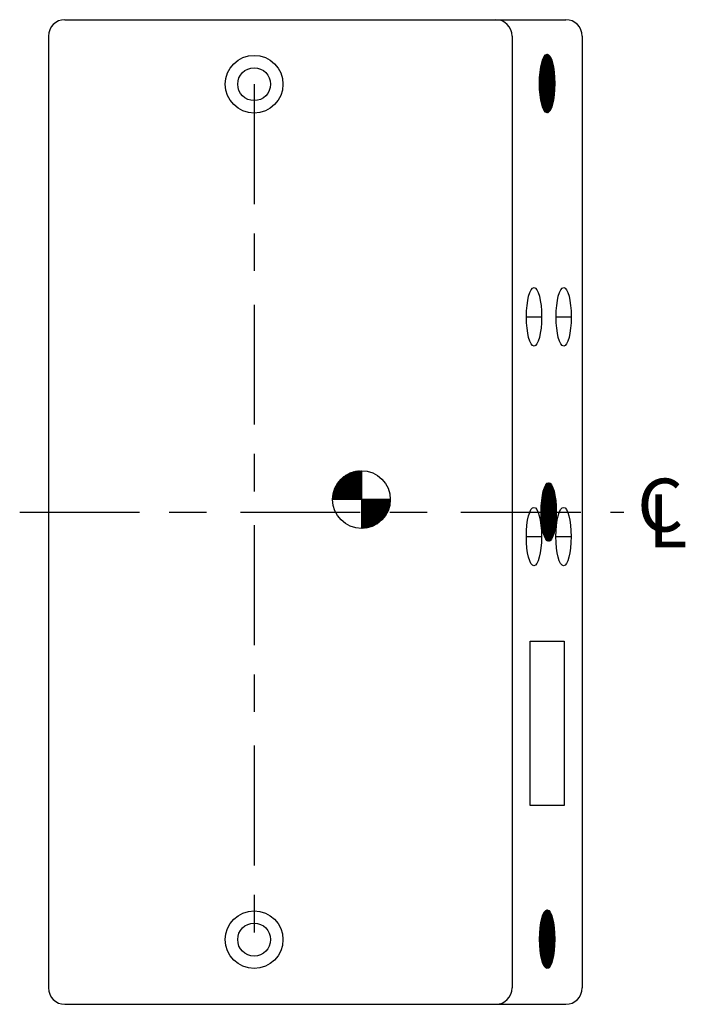
# Model space of a CAD drawing. Extents: x 7 to 134, y -29 to 68.
# Drawn here: x 43 to 64, y 0 to 30 of the extents above; entities that cross this region are included whole.
import ezdxf

# ---------------------------------------------------------------- set-up
doc = ezdxf.new("R2010")
doc.units = 0
doc.header["$LTSCALE"] = 12
doc.header["$MEASUREMENT"] = 0
doc.linetypes.add('Center', pattern=[0.559783, 0.304348, -0.074728, 0.095109, -0.085598])
for name, color, linetype in [('DIMENSION', 7, 'Continuous'), ('FORMAT', 7, 'Continuous'), ('OBJECT', 3, 'Continuous')]:
    doc.layers.add(name, color=color, linetype=linetype)
doc.styles.add('VlmTxt2', font='HELVETICA')

msp = doc.modelspace()

# ---------------------------------------------------------------- hatches: boundary and pattern name
at = {"linetype": 'Continuous', "lineweight": 0}
h = msp.add_hatch(dxfattribs=at)
h.set_pattern_fill('ANSI31', color=256, scale=0.1)
h.paths.add_polyline_path([(53.77091, 16.737051, 0.414213562), (52.892909, 15.85905), (53.77091, 15.85905)])
h.paths.add_polyline_path([(54.648911, 15.85905), (53.77091, 15.85905), (53.77091, 15.47905), (54.562419, 15.47905, 0.112368879)])
h.paths.add_polyline_path([(54.562419, 15.47905), (53.77091, 15.47905), (53.77091, 14.981049, 0.288420246)])

# ---------------------------------------------------------------- linework, layer by layer
at = {"layer": 'DIMENSION', "color": 7, "linetype": 'Center', "lineweight": 25}
msp.add_line((50.503169, 28.513499), (50.503169, 2.612043), dxfattribs=at)
at = {"layer": 'FORMAT', "color": 7, "linetype": 'Continuous', "lineweight": 25}
for p, q in [((44.740402, 30.47905), (59.989853, 30.47905)), ((44.240402, 29.97905), (44.240402, 0.97905)), ((58.357462, 29.97905), (58.357462, 0.97905)), ((60.489853, 29.97905), (60.489853, 0.97905)), ((59.267183, 29.194582, 0.578066), (59.473831, 29.40123, -0.193156)), ((59.269904, 29.205578, 0.567911), (59.470185, 29.405858, -0.179546)), ((59.276776, 29.22454, 0.542264), (59.461398, 29.409161, -0.146753)), ((59.279759, 29.235797, 0.531132), (59.458911, 29.414949, -0.137471)), ((59.28829, 29.256418, 0.499293), (59.448964, 29.417093, -0.100351)), ((59.290448, 29.266851, 0.491241), (59.444812, 29.421215, -0.084855)), ((59.299804, 29.288297, 0.456322), (59.435953, 29.424446, -0.051793)), ((59.304104, 29.300872, 0.440274), (59.428391, 29.425159, -0.023572)), ((59.317832, 29.32669, 0.38904), (59.41264, 29.421497, 0.035214)), ((59.323547, 29.340679, 0.367713), (59.406303, 29.423435, 0.058863)), ((59.195408, 28.703423, 0.845936), (59.598987, 29.107002, -0.660242)), ((59.196613, 28.724993, 0.841436), (59.595459, 29.123839, -0.647078)), ((59.19679, 28.716895, 0.840778), (59.596838, 29.116943, -0.652221)), ((59.197699, 28.738168, 0.837386), (59.592811, 29.133281, -0.637194)), ((59.197819, 28.746564, 0.836936), (59.59138, 29.140125, -0.631854)), ((59.198608, 28.759442, 0.833993), (59.588402, 29.149236, -0.620739)), ((59.199128, 28.768238, 0.83205), (59.587301, 29.15641, -0.61663)), ((59.20049, 28.781689, 0.826969), (59.583993, 29.165192, -0.604284)), ((59.200975, 28.79045, 0.825156), (59.583222, 29.172696, -0.601406)), ((59.202688, 28.804252, 0.818766), (59.579584, 29.181148, -0.587829)), ((59.202823, 28.812661, 0.818262), (59.578988, 29.188827, -0.585606)), ((59.20467, 28.834873, 0.811369), (59.574228, 29.204431, -0.567841)), ((59.204885, 28.826814, 0.810564), (59.575175, 29.197103, -0.571374)), ((59.206811, 28.857379, 0.803377), (59.569468, 29.220036, -0.550075)), ((59.207083, 28.849377, 0.802361), (59.570765, 29.213059, -0.554919)), ((59.209281, 28.871939, 0.794159), (59.566356, 29.229014, -0.538464)), ((59.209385, 28.880318, 0.793771), (59.564707, 29.23564, -0.53231)), ((59.211479, 28.894502, 0.785956), (59.561652, 29.244675, -0.520908)), ((59.211959, 28.903256, 0.784166), (59.559483, 29.25078, -0.512811)), ((59.213677, 28.917064, 0.777753), (59.555667, 29.259054, -0.498571)), ((59.214532, 28.926195, 0.774561), (59.55394, 29.265602, -0.492125)), ((59.216718, 28.94047, 0.766404), (59.549682, 29.273434, -0.476235)), ((59.217869, 28.949896, 0.762109), (59.548397, 29.280424, -0.47144)), ((59.220624, 28.964741, 0.751825), (59.543697, 29.287814, -0.453898)), ((59.22129, 28.973682, 0.749341), (59.542642, 29.295034, -0.449961)), ((59.224531, 28.989012, 0.737247), (59.537712, 29.302193, -0.431562)), ((59.224711, 28.997468, 0.736572), (59.536171, 29.308928, -0.425812)), ((59.228437, 29.013283, 0.722668), (59.531727, 29.316573, -0.409226)), ((59.228828, 29.021949, 0.72121), (59.529701, 29.322822, -0.401663)), ((59.232343, 29.037554, 0.70809), (59.525742, 29.330953, -0.386889)), ((59.233272, 29.046757, 0.704625), (59.523042, 29.336527, -0.376811)), ((59.236249, 29.061825, 0.693512), (59.518002, 29.343578, -0.358005)), ((59.237716, 29.071566, 0.688039), (59.515429, 29.349279, -0.348399)), ((59.241118, 29.087058, 0.675342), (59.509705, 29.355645, -0.327036)), ((59.243157, 29.097372, 0.667734), (59.507816, 29.36203, -0.319987)), ((59.247634, 29.113939, 0.651023), (59.501407, 29.367711, -0.296068)), ((59.248887, 29.123466, 0.646348), (59.499567, 29.374147, -0.289203)), ((59.254151, 29.14082, 0.626704), (59.493109, 29.379778, -0.2651)), ((59.254982, 29.149927, 0.6236), (59.490482, 29.385426, -0.255295)), ((59.260667, 29.167701, 0.602385), (59.484811, 29.391845, -0.234132)), ((59.262417, 29.177725, 0.595855), (59.481286, 29.396594, -0.220975)), ((59.344963, 29.374185, 0.287788), (59.369153, 29.398375, 0.19751)), ((59.191128, 28.515861, 0.861908), (59.626111, 28.950844, -0.76147)), ((59.191214, 28.536312, 0.861585), (59.623721, 28.968819, -0.752552)), ((59.191263, 28.495632, 0.861403), (59.6285, 28.932869, -0.770389)), ((59.191301, 28.556764, 0.861262), (59.621135, 28.986597, -0.742899)), ((59.191388, 28.577215, 0.860938), (59.618222, 29.004049, -0.73203)), ((59.191472, 28.589389, 0.860625), (59.615954, 29.013871, -0.723565)), ((59.191625, 28.597817, 0.860052), (59.61531, 29.021502, -0.721161)), ((59.191643, 28.569195, 0.859986), (59.61914, 28.996692, -0.735455)), ((59.191686, 28.47569, 0.859823), (59.63089, 28.914894, -0.779307)), ((59.191814, 28.549002, 0.859348), (59.622295, 28.979483, -0.747229)), ((59.191985, 28.528808, 0.858709), (59.624432, 28.961256, -0.755207)), ((59.19211, 28.455749, 0.858244), (59.633136, 28.896776, -0.78769)), ((59.192156, 28.508614, 0.858071), (59.62657, 28.943028, -0.763184)), ((59.192244, 28.610526, 0.857741), (59.612768, 29.03105, -0.711674)), ((59.19225, 28.618807, 0.85772), (59.612397, 29.038954, -0.710291)), ((59.192327, 28.488421, 0.857432), (59.628707, 28.924801, -0.771161)), ((59.192498, 28.468227, 0.856794), (59.630845, 28.906574, -0.779138)), ((59.192533, 28.435807, 0.856665), (59.635026, 28.8783, -0.794742)), ((59.192669, 28.448034, 0.856155), (59.632982, 28.888347, -0.787116)), ((59.19284, 28.42784, 0.855517), (59.63512, 28.87012, -0.795093)), ((59.192875, 28.639796, 0.855388), (59.609398, 29.056319, -0.699096)), ((59.192983, 28.415893, 0.854983), (59.636916, 28.859825, -0.801794)), ((59.193153, 28.6318, 0.854349), (59.609582, 29.048228, -0.699784)), ((59.193468, 28.408103, 0.853175), (59.637257, 28.851892, -0.80307)), ((59.1935, 28.660786, 0.853055), (59.605927, 29.073213, -0.686145)), ((59.193899, 28.396445, 0.851564), (59.638805, 28.84135, -0.808846)), ((59.194062, 28.653074, 0.850956), (59.606396, 29.065407, -0.687893)), ((59.194202, 28.681852, 0.850436), (59.602457, 29.090108, -0.673193)), ((59.194627, 28.388897, 0.848849), (59.639395, 28.833665, -0.811047)), ((59.194815, 28.376996, 0.848146), (59.640695, 28.822875, -0.815898)), ((59.194971, 28.674347, 0.847563), (59.60321, 29.082586, -0.676002)), ((59.195731, 28.357547, 0.844728), (59.642157, 28.803973, -0.821356)), ((59.195786, 28.369692, 0.844523), (59.641257, 28.815162, -0.817996)), ((59.19588, 28.695621, 0.844171), (59.600024, 29.099764, -0.664112)), ((59.196647, 28.338098, 0.84131), (59.643559, 28.78501, -0.826587)), ((59.196945, 28.350486, 0.840198), (59.642416, 28.795957, -0.822321)), ((59.197865, 28.318952, 0.836763), (59.64496, 28.766047, -0.831817)), ((59.198104, 28.33128, 0.835872), (59.643575, 28.776751, -0.826647)), ((59.199263, 28.312075, 0.831547), (59.644734, 28.757545, -0.830972)), ((59.199267, 28.299989, 0.831532), (59.646362, 28.747084, -0.837048)), ((59.200422, 28.292869, 0.827221), (59.645893, 28.73834, -0.835298)), ((59.200669, 28.281026, 0.826302), (59.647554, 28.727911, -0.841496)), ((59.201581, 28.273663, 0.822896), (59.647052, 28.719134, -0.839623)), ((59.20207, 28.262063, 0.821071), (59.648469, 28.708462, -0.844914)), ((59.20274, 28.254458, 0.81857), (59.648211, 28.699928, -0.843949)), ((59.203559, 28.243187, 0.815514), (59.649385, 28.689013, -0.848333)), ((59.204472, 28.235825, 0.812107), (59.64937, 28.680723, -0.848274)), ((59.205449, 28.224712, 0.808462), (59.650301, 28.669564, -0.851751)), ((59.206609, 28.217598, 0.80413), (59.650529, 28.661517, -0.8526)), ((59.207338, 28.206237, 0.80141), (59.651217, 28.650116, -0.855169)), ((59.208747, 28.199371, 0.796152), (59.651288, 28.641911, -0.855432)), ((59.209228, 28.187762, 0.794358), (59.651641, 28.630175, -0.856751)), ((59.210884, 28.181143, 0.788175), (59.651459, 28.621718, -0.85607)), ((59.211117, 28.169287, 0.787306), (59.652064, 28.610233, -0.85833)), ((59.213022, 28.162916, 0.780198), (59.65163, 28.601524, -0.856709)), ((59.213391, 28.151195, 0.778821), (59.652487, 28.590292, -0.859909)), ((59.215159, 28.144689, 0.772221), (59.651801, 28.581331, -0.857347)), ((59.215781, 28.13322, 0.769903), (59.652911, 28.57035, -0.861489)), ((59.217297, 28.126462, 0.764244), (59.651972, 28.561137, -0.857986)), ((59.21817, 28.115245, 0.760984), (59.653018, 28.550093, -0.861891)), ((59.219434, 28.108235, 0.756266), (59.652143, 28.540943, -0.858625)), ((59.22056, 28.09727, 0.752066), (59.652932, 28.529642, -0.861567)), ((59.221572, 28.090007, 0.748289), (59.652314, 28.52075, -0.859263)), ((59.223175, 28.079521, 0.742307), (59.652845, 28.509191, -0.861244)), ((59.224588, 28.072658, 0.737035), (59.652485, 28.500556, -0.859902)), ((59.226087, 28.062068, 0.731437), (59.652758, 28.488739, -0.860921)), ((59.227774, 28.05548, 0.725144), (59.652656, 28.480363, -0.86054)), ((59.229, 28.044616, 0.720568), (59.652492, 28.468108, -0.859925)), ((59.23096, 28.038301, 0.713254), (59.652027, 28.459369, -0.858192)), ((59.231912, 28.027164, 0.709699), (59.651867, 28.447118, -0.857593)), ((59.234146, 28.021123, 0.701363), (59.651118, 28.438095, -0.854799)), ((59.234942, 28.009829, 0.69839), (59.651242, 28.426129, -0.855261)), ((59.237332, 28.003944, 0.689472), (59.650209, 28.416821, -0.851407)), ((59.238413, 27.992935, 0.685439), (59.650617, 28.405139, -0.852928)), ((59.240518, 27.986765, 0.677582), (59.6493, 28.395548, -0.848014)), ((59.241883, 27.976041, 0.672488), (59.649883, 28.384041, -0.850191)), ((59.243704, 27.969587, 0.665691), (59.648391, 28.374274, -0.844621)), ((59.245353, 27.959146, 0.659536), (59.648678, 28.36247, -0.845691)), ((59.24689, 27.952408, 0.653801), (59.647482, 28.353, -0.841229)), ((59.248914, 27.942342, 0.646248), (59.647472, 28.3409, -0.841191)), ((59.250754, 27.935908, 0.63938), (59.646573, 28.331726, -0.837836)), ((59.252993, 27.926057, 0.631024), (59.646266, 28.31933, -0.836691)), ((59.255163, 27.919952, 0.622925), (59.645664, 28.310453, -0.834444)), ((59.257072, 27.909771, 0.6158), (59.644922, 28.297621, -0.831674)), ((59.259572, 27.903996, 0.60647), (59.643953, 28.288377, -0.828058)), ((59.261151, 27.893486, 0.600576), (59.643075, 28.275409, -0.82478)), ((59.263981, 27.888041, 0.590015), (59.641755, 28.265815, -0.819856)), ((59.265422, 27.877392, 0.584638), (59.641227, 28.253197, -0.817887)), ((59.268391, 27.872085, 0.57356), (59.639557, 28.243252, -0.811653)), ((59.270182, 27.861787, 0.566872), (59.63938, 28.230985, -0.810993)), ((59.2728, 27.85613, 0.557105), (59.637359, 28.220689, -0.803451)), ((59.274943, 27.846183, 0.549107), (59.637199, 28.20844, -0.802853)), ((59.277209, 27.840174, 0.540649), (59.635161, 28.198127, -0.795248)), ((59.279703, 27.830578, 0.531342), (59.634626, 28.185501, -0.793248)), ((59.281704, 27.824304, 0.523875), (59.632964, 28.175564, -0.787046)), ((59.28497, 27.815481, 0.511684), (59.632052, 28.162563, -0.783643)), ((59.287689, 27.809925, 0.501538), (59.630766, 28.153002, -0.778843)), ((59.290513, 27.800659, 0.490998), (59.629478, 28.139624, -0.774037)), ((59.293674, 27.795545, 0.479202), (59.627951, 28.129823, -0.76834)), ((59.296056, 27.785837, 0.470312), (59.626095, 28.115877, -0.761413)), ((59.299659, 27.781165, 0.456865), (59.624045, 28.105552, -0.753762)), ((59.301861, 27.771278, 0.448645), (59.622674, 28.092091, -0.748645)), ((59.305644, 27.766786, 0.434529), (59.620139, 28.081281, -0.739183)), ((59.308332, 27.757384, 0.424496), (59.619253, 28.068305, -0.735876)), ((59.311629, 27.752406, 0.412193), (59.616233, 28.05701, -0.724605)), ((59.314803, 27.74349, 0.400347), (59.615081, 28.043768, -0.720306)), ((59.317614, 27.738026, 0.389856), (59.612326, 28.032739, -0.710027)), ((59.321524, 27.729847, 0.375263), (59.610637, 28.01896, -0.703721)), ((59.325046, 27.725094, 0.362118), (59.60842, 28.008468, -0.695448)), ((59.329137, 27.717095, 0.34685), (59.606193, 27.994151, -0.687136)), ((59.333344, 27.713027, 0.33115), (59.603898, 27.983582, -0.678572)), ((59.33675, 27.704344, 0.318438), (59.600682, 27.968275, -0.666568)), ((59.341642, 27.700961, 0.300182), (59.597382, 27.956701, -0.654253)), ((59.345079, 27.692308, 0.287355), (59.594952, 27.94218, -0.645183)), ((59.34994, 27.688894, 0.269214), (59.590866, 27.92982, -0.629934)), ((59.354164, 27.681029, 0.253447), (59.588763, 27.915627, -0.622088)), ((59.358238, 27.676827, 0.238245), (59.58435, 27.902939, -0.605616)), ((59.36347, 27.66997, 0.218717), (59.581329, 27.887828, -0.594342)), ((59.368668, 27.666893, 0.199319), (59.577833, 27.876058, -0.581297)), ((59.374571, 27.660706, 0.177288), (59.573709, 27.859844, -0.565906)), ((59.381101, 27.658961, 0.152917), (59.568904, 27.846764, -0.547972)), ((59.386009, 27.651779, 0.134603), (59.563855, 27.829625, -0.529127)), ((59.393535, 27.65103, 0.106515), (59.55739, 27.814885, -0.505001)), ((59.400107, 27.645512, 0.081988), (59.552959, 27.798364, -0.488463)), ((59.405968, 27.643099, 0.060113), (59.545876, 27.783007, -0.46203)), ((59.416803, 27.641844, 0.019676), (59.539302, 27.764343, -0.437496)), ((59.428414, 27.64518, -0.023657), (59.529922, 27.746688, -0.40249)), ((59.439472, 27.644148, -0.064926), (59.519476, 27.724153, -0.363506)), ((59.451728, 27.648129, -0.110664), (59.502792, 27.699193, -0.301238)), ((58.793273, 21.42405, -1.286483), (59.254936, 21.42405, 0.436468)), ((59.695825, 21.42405, -1.286483), (60.157488, 21.42405, 0.436468)), ((59.261705, 15.863922, 0.777822), (59.603868, 16.206085, -0.499148)), ((59.261723, 15.862579, 0.777753), (59.603713, 16.20457, -0.498571)), ((59.264754, 15.887336, 0.766444), (59.598325, 16.220907, -0.478462)), ((59.264764, 15.885985, 0.766404), (59.597728, 16.218949, -0.476235)), ((59.268175, 15.911122, 0.753675), (59.592782, 16.235729, -0.457776)), ((59.26867, 15.910256, 0.751825), (59.591743, 16.233329, -0.453898)), ((59.271596, 15.934908, 0.740907), (59.586414, 16.249726, -0.434011)), ((59.272577, 15.934527, 0.737247), (59.585758, 16.247709, -0.431562)), ((59.275365, 15.959042, 0.726841), (59.579944, 16.26362, -0.409862)), ((59.276483, 15.958798, 0.722668), (59.579773, 16.262088, -0.409226)), ((59.279809, 15.98385, 0.710255), (59.573473, 16.277514, -0.385713)), ((59.280389, 15.983069, 0.70809), (59.573788, 16.276468, -0.386889)), ((59.284253, 16.008659, 0.69367), (59.566059, 16.290465, -0.358044)), ((59.284296, 16.00734, 0.693512), (59.566049, 16.289093, -0.358005)), ((59.289164, 16.032573, 0.675342), (59.557751, 16.30116, -0.327036)), ((59.289257, 16.034028, 0.674994), (59.558446, 16.303217, -0.329632)), ((59.294988, 16.060123, 0.653608), (59.550698, 16.315833, -0.300714)), ((59.29568, 16.059454, 0.651023), (59.549453, 16.313227, -0.296068)), ((59.300718, 16.086218, 0.632223), (59.541612, 16.327112, -0.266807)), ((59.302197, 16.086335, 0.626704), (59.541155, 16.325293, -0.2651)), ((59.307939, 16.113803, 0.605274), (59.532526, 16.338391, -0.232899)), ((59.308713, 16.113216, 0.602385), (59.532857, 16.33736, -0.234132)), ((59.315229, 16.140097, 0.578066), (59.521877, 16.346745, -0.193156)), ((59.315373, 16.141602, 0.577529), (59.521999, 16.348228, -0.193611)), ((59.32446, 16.171053, 0.543618), (59.510898, 16.357492, -0.152181)), ((59.324822, 16.170055, 0.542264), (59.509444, 16.354676, -0.146753)), ((59.334314, 16.201273, 0.506839), (59.497645, 16.364603, -0.102718)), ((59.336336, 16.201933, 0.499293), (59.497011, 16.362608, -0.100351)), ((59.347514, 16.234837, 0.457577), (59.48294, 16.370263, -0.047839)), ((59.34785, 16.233812, 0.456322), (59.483999, 16.369961, -0.051793)), ((59.364572, 16.272259, 0.393918), (59.463786, 16.371474, 0.023643)), ((59.365878, 16.272205, 0.38904), (59.460686, 16.367012, 0.035214)), ((59.393009, 16.3197, 0.287788), (59.417199, 16.34389, 0.19751)), ((59.394394, 16.322447, 0.282618), (59.427776, 16.355829, 0.158035)), ((59.239231, 15.474885, 0.861695), (59.672578, 15.908232, -0.75558)), ((59.239318, 15.495336, 0.861371), (59.670169, 15.926188, -0.746589)), ((59.239404, 15.515787, 0.861048), (59.667257, 15.94364, -0.73572)), ((59.239491, 15.536238, 0.860725), (59.664345, 15.961092, -0.72485)), ((59.239518, 15.534904, 0.860625), (59.664, 15.959386, -0.723565)), ((59.239689, 15.51471, 0.859986), (59.667186, 15.942208, -0.735455)), ((59.23986, 15.494517, 0.859348), (59.670341, 15.924998, -0.747229)), ((59.240031, 15.474323, 0.858709), (59.672478, 15.906771, -0.755207)), ((59.240084, 15.557196, 0.858512), (59.661432, 15.978544, -0.713981)), ((59.24029, 15.556041, 0.857741), (59.660814, 15.976565, -0.711674)), ((59.240709, 15.578186, 0.856179), (59.65852, 15.995997, -0.703112)), ((59.241199, 15.577315, 0.854349), (59.657628, 15.993744, -0.699784)), ((59.241334, 15.599175, 0.853847), (59.655152, 16.012993, -0.690542)), ((59.241959, 15.620165, 0.851515), (59.651681, 16.029888, -0.67759)), ((59.242108, 15.598589, 0.850956), (59.654442, 16.010922, -0.687893)), ((59.243018, 15.619863, 0.847563), (59.651256, 16.028101, -0.676002)), ((59.243044, 15.641615, 0.847464), (59.648211, 16.046782, -0.664639)), ((59.243927, 15.641136, 0.844171), (59.64807, 16.045279, -0.664112)), ((59.24425, 15.663186, 0.842964), (59.644741, 16.063676, -0.651687)), ((59.244836, 15.66241, 0.840778), (59.644884, 16.062458, -0.652221)), ((59.245456, 15.684756, 0.838464), (59.640811, 16.080111, -0.637023)), ((59.245745, 15.683684, 0.837386), (59.640857, 16.078796, -0.637194)), ((59.246654, 15.704957, 0.833993), (59.636448, 16.094752, -0.620739)), ((59.246662, 15.706327, 0.833963), (59.636732, 16.096397, -0.621799)), ((59.248394, 15.728424, 0.827496), (59.632653, 16.112682, -0.606575)), ((59.248536, 15.727204, 0.826969), (59.632039, 16.110707, -0.604284)), ((59.250242, 15.750636, 0.820603), (59.628573, 16.128968, -0.591351)), ((59.250734, 15.749767, 0.818766), (59.62763, 16.126663, -0.587829)), ((59.252089, 15.772848, 0.813709), (59.62389, 16.144649, -0.573872)), ((59.252932, 15.772329, 0.810564), (59.623221, 16.142618, -0.571374)), ((59.253984, 15.795107, 0.806638), (59.61913, 16.160253, -0.556106)), ((59.255129, 15.794892, 0.802361), (59.618811, 16.158574, -0.554919)), ((59.256557, 15.818046, 0.797032), (59.61437, 16.175858, -0.538341)), ((59.257327, 15.817454, 0.794159), (59.614402, 16.174529, -0.538464)), ((59.259131, 15.840984, 0.787427), (59.609411, 16.191264, -0.519834)), ((59.259525, 15.840017, 0.785956), (59.609698, 16.19019, -0.520908)), ((59.239144, 15.454433, 0.862018), (59.674968, 15.890257, -0.764498)), ((59.239453, 15.434377, 0.860867), (59.677358, 15.872282, -0.773416)), ((59.239876, 15.414436, 0.859287), (59.679747, 15.854307, -0.782335)), ((59.240202, 15.45413, 0.858071), (59.674616, 15.888544, -0.763184)), ((59.240299, 15.394494, 0.857708), (59.681824, 15.836019, -0.790084)), ((59.240373, 15.433936, 0.857432), (59.676753, 15.870316, -0.771161)), ((59.240544, 15.413742, 0.856794), (59.678891, 15.852089, -0.779138)), ((59.240715, 15.393549, 0.856155), (59.681028, 15.833862, -0.787116)), ((59.240723, 15.374553, 0.856128), (59.683713, 15.817544, -0.797136)), ((59.240886, 15.373355, 0.855517), (59.683166, 15.815635, -0.795093)), ((59.24134, 15.354806, 0.853822), (59.685603, 15.799069, -0.804188)), ((59.241514, 15.353618, 0.853175), (59.685303, 15.797408, -0.80307)), ((59.242256, 15.335357, 0.850404), (59.687493, 15.780593, -0.81124)), ((59.242673, 15.334413, 0.848849), (59.687441, 15.77918, -0.811047)), ((59.243172, 15.315908, 0.846986), (59.689277, 15.762013, -0.817901)), ((59.243832, 15.315207, 0.844523), (59.689303, 15.760678, -0.817996)), ((59.244088, 15.29646, 0.843568), (59.690679, 15.74305, -0.823132)), ((59.244991, 15.296001, 0.840198), (59.690462, 15.741472, -0.822321)), ((59.245004, 15.277011, 0.840149), (59.69208, 15.724087, -0.828362)), ((59.24615, 15.276796, 0.835872), (59.691621, 15.722266, -0.826647)), ((59.246387, 15.258029, 0.834987), (59.693482, 15.705124, -0.833593)), ((59.247309, 15.25759, 0.831547), (59.69278, 15.703061, -0.830972)), ((59.247789, 15.239066, 0.829756), (59.694884, 15.686161, -0.838824)), ((59.248468, 15.238384, 0.827221), (59.693939, 15.683855, -0.835298)), ((59.24919, 15.220103, 0.824526), (59.695911, 15.666823, -0.842656)), ((59.249627, 15.219179, 0.822896), (59.695098, 15.664649, -0.839623)), ((59.250592, 15.20114, 0.819295), (59.696826, 15.647375, -0.846075)), ((59.250786, 15.199973, 0.81857), (59.696257, 15.645444, -0.843949)), ((59.252247, 15.18243, 0.81312), (59.697742, 15.627926, -0.849493)), ((59.252518, 15.18134, 0.812107), (59.697416, 15.626238, -0.848274)), ((59.254136, 15.163955, 0.806068), (59.698658, 15.608477, -0.852911)), ((59.254656, 15.163113, 0.80413), (59.698575, 15.607032, -0.8526)), ((59.256026, 15.14548, 0.799016), (59.699408, 15.588862, -0.855707)), ((59.256793, 15.144886, 0.796152), (59.699334, 15.587426, -0.855432)), ((59.257915, 15.127005, 0.791964), (59.699831, 15.56892, -0.857287)), ((59.258931, 15.126659, 0.788175), (59.699505, 15.567233, -0.85607)), ((59.259859, 15.108583, 0.784712), (59.700254, 15.548979, -0.858866)), ((59.261068, 15.108431, 0.780198), (59.699676, 15.547039, -0.856709)), ((59.262248, 15.090608, 0.775793), (59.700677, 15.529037, -0.860446)), ((59.263206, 15.090204, 0.772221), (59.699847, 15.526846, -0.857347)), ((59.264638, 15.072633, 0.766875), (59.7011, 15.509096, -0.862025)), ((59.265343, 15.071977, 0.764244), (59.700018, 15.506652, -0.857986)), ((59.267028, 15.054658, 0.757957), (59.701035, 15.488666, -0.861781)), ((59.267481, 15.05375, 0.756266), (59.700189, 15.486459, -0.858625)), ((59.269417, 15.036683, 0.749038), (59.700948, 15.468214, -0.861458)), ((59.269618, 15.035523, 0.748289), (59.70036, 15.466265, -0.859263)), ((59.27221, 15.019111, 0.738617), (59.700862, 15.447763, -0.861134)), ((59.272634, 15.018174, 0.737035), (59.700531, 15.446071, -0.859902)), ((59.275122, 15.001659, 0.727747), (59.700775, 15.427312, -0.860811)), ((59.27582, 15.000995, 0.725144), (59.700703, 15.425878, -0.86054)), ((59.278035, 14.984206, 0.716878), (59.700326, 15.406498, -0.859133)), ((59.279006, 14.983816, 0.713254), (59.700073, 15.404884, -0.858192)), ((59.280947, 14.966754, 0.706009), (59.699701, 15.385508, -0.856801)), ((59.282192, 14.966638, 0.701363), (59.699164, 15.38361, -0.854799)), ((59.284166, 14.949609, 0.693994), (59.699076, 15.364518, -0.854469)), ((59.285378, 14.949459, 0.689472), (59.698255, 15.362337, -0.851407)), ((59.287637, 14.932715, 0.681042), (59.698451, 15.343529, -0.852136)), ((59.288564, 14.932281, 0.677582), (59.697346, 15.341063, -0.848014)), ((59.291107, 14.91582, 0.668091), (59.69752, 15.322233, -0.848663)), ((59.29175, 14.915102, 0.665691), (59.696437, 15.319789, -0.844621)), ((59.294577, 14.898926, 0.655139), (59.696314, 15.300663, -0.844163)), ((59.294936, 14.897923, 0.653801), (59.695528, 15.298515, -0.841229)), ((59.298345, 14.882328, 0.64108), (59.695108, 15.279092, -0.839663)), ((59.2988, 14.881423, 0.63938), (59.694619, 15.277242, -0.837836)), ((59.302424, 14.866043, 0.625856), (59.693903, 15.257522, -0.835163)), ((59.303209, 14.865467, 0.622925), (59.69371, 15.255968, -0.834444)), ((59.306503, 14.849758, 0.610632), (59.692341, 15.235595, -0.829334)), ((59.307618, 14.849512, 0.60647), (59.691999, 15.233892, -0.828058)), ((59.310582, 14.833472, 0.595408), (59.690494, 15.213383, -0.82244)), ((59.312027, 14.833556, 0.590015), (59.689801, 15.21133, -0.819856)), ((59.315084, 14.817609, 0.578607), (59.688646, 15.191172, -0.815546)), ((59.316437, 14.817601, 0.57356), (59.687603, 15.188767, -0.811653)), ((59.319844, 14.802005, 0.560841), (59.686799, 15.16896, -0.808653)), ((59.320846, 14.801645, 0.557105), (59.685405, 15.166205, -0.803451)), ((59.324605, 14.786401, 0.543076), (59.684372, 15.146167, -0.799592)), ((59.325255, 14.785689, 0.540649), (59.683208, 15.143642, -0.795248)), ((59.329365, 14.770796, 0.525311), (59.681798, 15.123229, -0.789987)), ((59.32975, 14.76982, 0.523875), (59.68101, 15.12108, -0.787046)), ((59.334898, 14.755964, 0.504661), (59.679224, 15.100291, -0.780382)), ((59.335735, 14.75544, 0.501538), (59.678812, 15.098517, -0.778843)), ((59.340441, 14.741142, 0.483975), (59.676401, 15.077103, -0.769847)), ((59.34172, 14.74106, 0.479202), (59.675998, 15.075338, -0.76834)), ((59.345983, 14.726321, 0.46329), (59.67298, 15.053317, -0.757078)), ((59.347705, 14.726681, 0.456865), (59.672091, 15.051067, -0.753762)), ((59.352104, 14.712077, 0.440447), (59.669559, 15.029531, -0.74431)), ((59.35369, 14.712301, 0.434529), (59.668185, 15.026796, -0.739183)), ((59.358575, 14.698183, 0.416298), (59.666062, 15.00567, -0.731261)), ((59.359675, 14.697921, 0.412193), (59.664279, 15.002525, -0.724605)), ((58.789932, 14.72905, -0.861476), (59.251595, 14.72905, 0.861476)), ((59.365046, 14.684289, 0.392149), (59.661618, 14.980861, -0.714676)), ((59.36566, 14.683542, 0.389856), (59.660373, 14.978254, -0.710027)), ((59.372155, 14.671033, 0.365617), (59.657174, 14.956053, -0.69809)), ((59.373092, 14.670609, 0.362118), (59.656466, 14.953983, -0.695448)), ((59.379768, 14.658281, 0.337205), (59.652513, 14.931027, -0.680694)), ((59.38139, 14.658543, 0.33115), (59.651944, 14.929097, -0.678572)), ((59.387381, 14.64553, 0.308793), (59.646783, 14.904932, -0.659308)), ((59.389688, 14.646476, 0.300182), (59.645428, 14.902216, -0.654253)), ((59.396209, 14.633994, 0.275844), (59.641052, 14.878837, -0.637923)), ((59.397986, 14.634409, 0.269214), (59.638912, 14.875335, -0.629934)), ((59.405295, 14.622715, 0.241936), (59.634285, 14.851705, -0.612669)), ((59.406284, 14.622342, 0.238245), (59.632396, 14.848454, -0.605616)), ((59.415285, 14.61234, 0.204652), (59.626851, 14.823906, -0.584923)), ((59.416714, 14.612408, 0.199319), (59.625879, 14.821573, -0.581297)), ((59.426386, 14.603076, 0.163223), (59.61841, 14.7951, -0.55342)), ((59.429147, 14.604477, 0.152917), (59.61695, 14.792279, -0.547972)), ((59.438841, 14.595167, 0.116741), (59.608555, 14.764881, -0.516641)), ((59.441581, 14.596545, 0.106515), (59.605436, 14.7604, -0.505001)), ((59.452939, 14.5889, 0.064125), (59.596369, 14.73233, -0.471161)), ((59.454014, 14.588614, 0.060113), (59.593922, 14.728522, -0.46203)), ((59.692483, 14.72905, -0.861476), (60.154147, 14.72905, 0.861476)), ((59.471352, 14.586948, -0.004592), (59.581184, 14.69678, -0.414491)), ((59.47646, 14.590695, -0.023657), (59.577968, 14.692203, -0.40249)), ((59.497638, 14.592869, -0.102692), (59.556151, 14.651383, -0.321068)), ((59.499774, 14.593644, -0.110664), (59.550838, 14.644708, -0.301238)), ((58.904437, 11.53905), (59.939713, 11.53905)), ((58.904437, 6.53905), (58.904437, 11.53905)), ((59.939713, 11.53905), (59.939713, 6.53905)), ((59.939713, 6.53905), (58.904437, 6.53905)), ((59.253149, 3.052668, 0.644123), (59.502718, 3.302237, -0.287282)), ((59.259666, 3.079549, 0.619804), (59.49442, 3.314304, -0.256313)), ((59.266182, 3.10643, 0.595485), (59.486123, 3.326371, -0.225345)), ((59.272698, 3.133311, 0.571166), (59.47397, 3.334583, -0.17999)), ((59.283709, 3.164687, 0.530072), (59.461536, 3.342514, -0.133588)), ((59.295223, 3.196566, 0.487101), (59.449103, 3.350445, -0.087186)), ((59.306737, 3.228444, 0.44413), (59.433005, 3.354712, -0.027106)), ((59.329196, 3.271268, 0.360312), (59.409691, 3.351763, 0.059901)), ((59.197986, 2.590212, 0.849993), (59.609158, 3.001383, -0.684519)), ((59.198895, 2.611486, 0.846601), (59.605972, 3.018562, -0.672629)), ((59.199805, 2.632759, 0.843208), (59.602786, 3.035741, -0.660738)), ((59.200714, 2.654033, 0.839816), (59.5996, 3.052919, -0.648848)), ((59.201623, 2.675307, 0.836423), (59.595226, 3.06891, -0.632525)), ((59.202582, 2.696631, 0.832844), (59.590817, 3.084866, -0.61607)), ((59.204779, 2.719193, 0.824642), (59.586408, 3.100822, -0.599615)), ((59.206977, 2.741756, 0.816439), (59.581999, 3.116777, -0.58316)), ((59.209175, 2.764318, 0.808236), (59.57759, 3.132733, -0.566705)), ((59.211373, 2.786881, 0.800034), (59.573181, 3.148688, -0.55025)), ((59.213571, 2.809443, 0.791831), (59.568771, 3.164644, -0.533795)), ((59.215769, 2.832006, 0.783629), (59.56362, 3.179857, -0.51457)), ((59.217967, 2.854568, 0.775426), (59.557635, 3.194237, -0.492234)), ((59.221493, 2.878459, 0.762267), (59.55165, 3.208616, -0.469897)), ((59.225399, 2.90273, 0.747689), (59.545665, 3.222996, -0.447561)), ((59.229305, 2.927001, 0.73311), (59.53968, 3.237376, -0.425224)), ((59.233211, 2.951272, 0.718532), (59.533695, 3.251755, -0.402888)), ((59.237118, 2.975543, 0.703954), (59.527612, 3.266037, -0.380186)), ((59.241024, 2.999814, 0.689375), (59.519314, 3.278104, -0.349218)), ((59.246633, 3.025787, 0.668442), (59.511016, 3.290171, -0.31825)), ((59.195259, 2.526391, 0.860171), (59.618716, 2.949848, -0.720191)), ((59.19526, 2.506027, 0.860168), (59.621902, 2.932669, -0.732081)), ((59.195431, 2.485834, 0.859529), (59.625088, 2.91549, -0.743972)), ((59.195602, 2.46564, 0.858891), (59.627492, 2.89753, -0.752943)), ((59.195774, 2.445446, 0.858252), (59.62963, 2.879302, -0.76092)), ((59.195945, 2.425253, 0.857613), (59.631767, 2.861075, -0.768898)), ((59.196116, 2.405059, 0.856975), (59.633905, 2.842848, -0.776875)), ((59.196168, 2.547665, 0.856779), (59.61553, 2.967026, -0.7083)), ((59.196287, 2.384866, 0.856336), (59.636042, 2.824621, -0.784852)), ((59.196458, 2.364672, 0.855698), (59.63818, 2.806394, -0.792829)), ((59.196805, 2.344655, 0.854402), (59.640317, 2.788166, -0.800807)), ((59.197077, 2.568938, 0.853386), (59.612344, 2.984205, -0.69641)), ((59.197964, 2.325449, 0.850076), (59.642454, 2.769939, -0.808784)), ((59.199123, 2.306243, 0.845751), (59.644592, 2.751712, -0.816761)), ((59.200282, 2.287038, 0.841425), (59.645753, 2.732508, -0.821094)), ((59.201441, 2.267832, 0.8371), (59.646912, 2.713303, -0.825419)), ((59.2026, 2.248626, 0.832774), (59.648071, 2.694097, -0.829745)), ((59.203759, 2.229421, 0.828449), (59.64923, 2.674891, -0.83407)), ((59.204918, 2.210215, 0.824123), (59.650389, 2.655686, -0.838396)), ((59.206077, 2.191009, 0.819797), (59.651548, 2.63648, -0.842722)), ((59.207532, 2.172099, 0.81437), (59.652707, 2.617274, -0.847047)), ((59.209669, 2.153872, 0.806393), (59.653866, 2.598069, -0.851373)), ((59.211807, 2.135645, 0.798416), (59.654905, 2.578743, -0.855251)), ((59.213944, 2.117417, 0.790439), (59.655076, 2.55855, -0.855889)), ((59.216082, 2.09919, 0.782461), (59.655247, 2.538356, -0.856528)), ((59.218219, 2.080963, 0.774484), (59.655419, 2.518162, -0.857166)), ((59.220357, 2.062736, 0.766507), (59.65559, 2.497969, -0.857805)), ((59.222494, 2.044509, 0.75853), (59.655761, 2.477775, -0.858443)), ((59.224632, 2.026282, 0.750552), (59.655932, 2.457582, -0.859082)), ((59.22735, 2.008635, 0.740408), (59.656103, 2.437388, -0.85972)), ((59.230536, 1.991456, 0.728518), (59.656274, 2.417195, -0.860359)), ((59.233722, 1.974278, 0.716627), (59.655951, 2.396507, -0.859155)), ((59.236908, 1.957099, 0.704737), (59.655042, 2.375233, -0.855762)), ((59.240094, 1.93992, 0.692846), (59.654133, 2.35396, -0.852369)), ((59.24328, 1.922742, 0.680956), (59.653224, 2.332686, -0.848977)), ((59.246466, 1.905563, 0.669065), (59.652315, 2.311412, -0.845584)), ((59.249652, 1.888385, 0.657174), (59.651406, 2.290139, -0.842191)), ((59.253169, 1.871537, 0.644049), (59.650497, 2.268865, -0.838799)), ((59.257578, 1.855581, 0.627594), (59.649588, 2.247591, -0.835406)), ((59.261987, 1.839626, 0.611139), (59.648243, 2.225881, -0.830386)), ((59.266397, 1.82367, 0.594684), (59.646045, 2.203319, -0.822183)), ((59.270806, 1.807715, 0.578228), (59.643847, 2.180756, -0.813981)), ((59.275215, 1.791759, 0.561773), (59.641649, 2.158194, -0.805778)), ((59.279624, 1.775804, 0.545318), (59.639451, 2.135631, -0.797575)), ((59.284033, 1.759848, 0.528863), (59.637253, 2.113068, -0.789373)), ((59.289657, 1.745107, 0.507876), (59.635055, 2.090506, -0.78117)), ((59.295642, 1.730727, 0.485539), (59.632726, 2.067812, -0.772476)), ((59.301627, 1.716348, 0.463203), (59.62882, 2.043541, -0.757898)), ((59.307612, 1.701968, 0.440867), (59.624913, 2.01927, -0.74332)), ((59.313597, 1.687588, 0.41853), (59.621007, 1.994999, -0.728741)), ((59.319582, 1.673209, 0.396194), (59.617101, 1.970728, -0.714163)), ((59.326358, 1.65962, 0.370905), (59.613195, 1.946457, -0.699585)), ((59.334656, 1.647553, 0.339937), (59.609288, 1.922186, -0.685006)), ((59.342954, 1.635487, 0.308969), (59.602897, 1.89543, -0.661153)), ((59.351252, 1.62342, 0.278), (59.596381, 1.868549, -0.636834)), ((59.359549, 1.611353, 0.247032), (59.589865, 1.841668, -0.612516)), ((59.368806, 1.600245, 0.212485), (59.583348, 1.814787, -0.588197)), ((59.38124, 1.592314, 0.166083), (59.575837, 1.786911, -0.560164)), ((59.393673, 1.584383, 0.119681), (59.564323, 1.755033, -0.517193)), ((59.406107, 1.576451, 0.073279), (59.552809, 1.723154, -0.474223)), ((59.425466, 1.575446, 0.00103), (59.541286, 1.691266, -0.431219)), ((59.448779, 1.578395, -0.085977), (59.514156, 1.643771, -0.329966)), ((44.740402, 0.47905), (59.989853, 0.47905))]:
    msp.add_line(p, q, dxfattribs=at)
at = {"layer": 'FORMAT', "color": 7, "linetype": 'Center', "lineweight": 25}
msp.add_line((43.365127, 15.47905), (61.7559, 15.47905), dxfattribs=at)
at = {"layer": 'FORMAT', "color": 7, "linetype": 'Continuous', "lineweight": 25, "extrusion": (0.965926, -2.3e-15, 0.258819)}
for centre in [(28.533535, -15.379565, 57.397317), (15.47905, -15.392, 57.443726), (2.464637, -15.380514, 57.400858)]:
    msp.add_circle(centre, 0.89298, dxfattribs=at)
at = {"layer": 'FORMAT', "color": 7, "linetype": 'Continuous', "lineweight": 25, "extrusion": (-0.965926, 1.73e-14, 0.258819)}
for centre in [(-21.42405, 14.866037, -57.122907), (-21.42405, 15.099634, -57.994705), (-14.72905, 15.275698, -57.00968), (-14.72905, 15.509295, -57.881478)]:
    msp.add_circle(centre, 0.891865, dxfattribs=at)
at = {"layer": 'FORMAT', "color": 7, "linetype": 'Continuous', "lineweight": 25}
for centre, start, end in [((44.740402, 29.97905), 90, 180), ((57.857462, 29.97905), 0, 90), ((59.989853, 29.97905), 0, 90), ((44.740402, 0.97905), 180, -90), ((57.857462, 0.97905), -90, 0), ((59.989853, 0.97905), -90, 0)]:
    msp.add_arc(centre, 0.5, start, end, dxfattribs=at)
at = {"layer": 'OBJECT', "color": 7, "linetype": 'Continuous', "lineweight": 25}
for p, q in [((53.77091, 16.737051), (53.77091, 14.981048)), ((54.648912, 15.85905), (52.892909, 15.85905))]:
    msp.add_line(p, q, dxfattribs=at)
for centre, radius in [((50.503169, 28.513499), 0.878001), ((50.503169, 28.513499), 0.501363), ((53.77091, 15.85905), 0.878001), ((50.503169, 2.449601), 0.878001), ((50.503169, 2.449601), 0.501363)]:
    msp.add_circle(centre, radius, dxfattribs=at)

# ---------------------------------------------------------------- texts
at = {"layer": 'DIMENSION', "color": 7, "char_height": 1.612, "attachment_point": 1, "style": 'VlmTxt2'}
for s, insert, width in [('C', (62.165636, 16.494824), 0.890654), ('L', (62.499195, 16.016217), 0.94158)]:
    msp.add_mtext(s, dxfattribs=dict(at, insert=insert, width=width))

doc.saveas('drawing.dxf')
